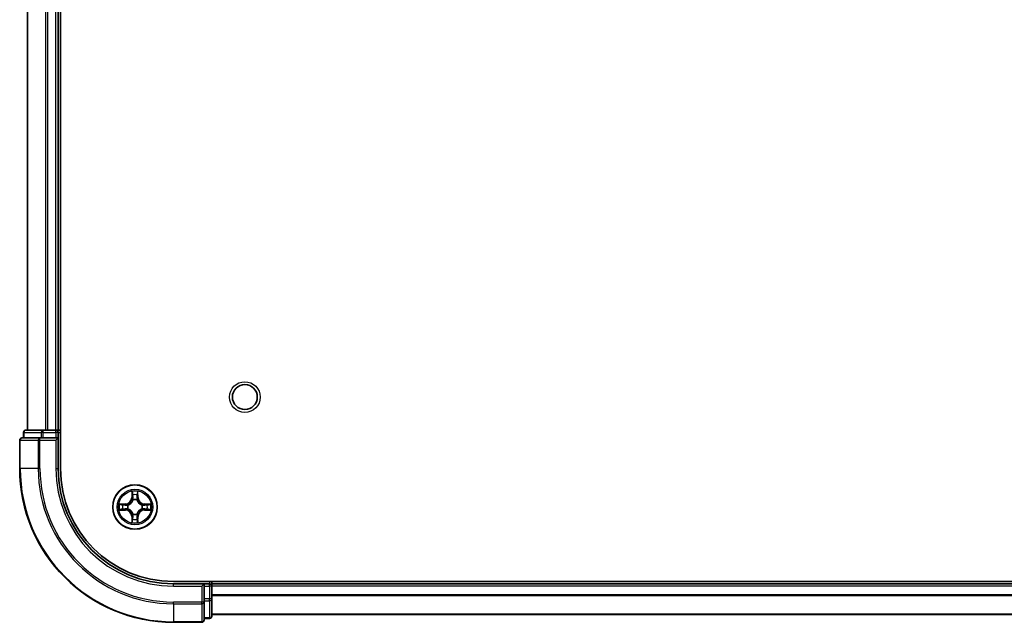
# Model space of a CAD drawing. Units: millimetres. Extents: x 0 to 7294, y 0 to 1124.
# Drawn here: x 1482 to 1610, y 120 to 198 of the extents above; entities that cross this region are included whole.
import ezdxf

# ---------------------------------------------------------------- set-up
doc = ezdxf.new("R2010")
doc.units = ezdxf.units.MM
doc.header["$LTSCALE"] = 2.5
doc.layers.add('Visible (ISO)', color=7, linetype='Continuous', lineweight=35)
doc.layers.add('Visible Narrow (ISO)', color=7, linetype='Continuous', lineweight=25)

msp = doc.modelspace()

# ---------------------------------------------------------------- linework, layer by layer
at = {"layer": 'Visible (ISO)'}
for p, q in [((1487.3455, 139.9546), (1487.3455, 259.9546)), ((1483.0455, 144.9546), (1483.0455, 254.9546)), ((1487.0455, 144.9546), (1487.0455, 254.9546)), ((1485.0868, 144.9546), (1482.8455, 144.9546)), ((1485.4624, 144.9546), (1485.0868, 144.9546)), ((1485.4624, 144.9546), (1485.686, 144.9546)), ((1486.7455, 144.9546), (1485.686, 144.9546)), ((1486.7455, 144.9546), (1487.0455, 144.9546)), ((1487.3455, 144.9546), (1487.0455, 144.9546)), ((1482.0455, 143.6546), (1482.0455, 139.9546)), ((1484.686, 143.9546), (1482.3455, 143.9546)), ((1482.5455, 144.6546), (1482.5455, 143.9546)), ((1485.0868, 143.9546), (1484.686, 143.9546)), ((1485.0868, 143.9546), (1486.7455, 143.9546)), ((1486.7455, 143.6546), (1487.0455, 143.9546)), ((1487.0455, 143.9546), (1486.7455, 143.9546)), ((1487.0455, 143.9546), (1487.0455, 144.6546)), ((1487.0455, 139.9546), (1487.0455, 143.9546)), ((1762.0455, 125.2546), (1502.0455, 125.2546)), ((1506.0455, 124.9546), (1502.0455, 124.9546)), ((1506.0455, 124.9546), (1505.7455, 124.6546)), ((1506.7455, 124.9546), (1506.0455, 124.9546)), ((1506.0455, 124.6546), (1506.0455, 124.9546)), ((1506.0455, 124.6546), (1506.0455, 122.9959)), ((1507.0455, 124.9546), (1507.0455, 125.2546)), ((1757.0455, 124.9546), (1507.0455, 124.9546)), ((1507.0455, 124.9546), (1507.0455, 124.6546)), ((1507.0455, 122.9959), (1507.0455, 124.6546)), ((1506.0455, 122.5951), (1506.0455, 122.9959)), ((1506.0455, 120.2546), (1506.0455, 122.5951)), ((1507.0455, 120.7546), (1507.0455, 122.9959)), ((1506.0455, 120.4546), (1506.7455, 120.4546)), ((1757.0455, 120.9546), (1507.0455, 120.9546)), ((1502.0455, 119.9546), (1505.7455, 119.9546))]:
    msp.add_line(p, q, dxfattribs=at)
for centre, radius in [((1511.3455, 149.2546), 1.621), ((1497.0455, 134.9546), 2.9)]:
    msp.add_circle(centre, radius, dxfattribs=at)
for centre, radius, start, end in [((1482.8455, 144.6546), 0.3, 90, 180), ((1486.7455, 144.6546), 0.3, 0, 90), ((1482.3455, 143.6546), 0.3, 90, 180), ((1502.0455, 139.9546), 20, 180, 270), ((1502.0455, 139.9546), 15, 180, 270), ((1502.0455, 139.9546), 14.7, 180, 270), ((1497.0455, 134.9546), 1.2295, 102.936595, 102.938396), ((1497.0455, 134.9546), 1.2295, 100.812717, 100.813267), ((1497.0455, 134.9546), 1.2295, 79.186733, 79.187283), ((1497.0455, 134.9546), 1.2295, 77.061604, 77.063405), ((1497.0455, 134.9546), 1.2295, 169.186733, 169.187283), ((1497.0455, 134.9546), 1.2295, 190.812717, 190.813267), ((1497.0455, 134.9546), 1.2295, 167.061604, 167.063405), ((1497.0455, 134.9546), 1.2295, 192.936595, 192.938396), ((1497.0455, 134.9546), 1.2295, 12.936595, 12.938396), ((1497.0455, 134.9546), 1.2295, 347.061604, 347.063405), ((1497.0455, 134.9546), 1.2295, 10.812717, 10.813267), ((1497.0455, 134.9546), 1.2295, 349.186733, 349.187283), ((1497.0455, 134.9546), 1.2295, 257.061604, 257.063405), ((1497.0455, 134.9546), 1.2295, 259.186733, 259.187283), ((1497.0455, 134.9546), 1.2295, 280.812717, 280.813267), ((1497.0455, 134.9546), 1.2295, 282.936595, 282.938396), ((1506.7455, 124.6546), 0.3, 0, 90), ((1506.7455, 120.7546), 0.3, 270, 0), ((1505.7455, 120.2546), 0.3, 270, 0)]:
    msp.add_arc(centre, radius, start, end, dxfattribs=at)
for points, knots in [([(1496.7449, 136.7133), (1496.7429, 136.7946), (1496.6969, 136.8858), (1496.6559, 136.9754), (1496.6554, 136.9764), (1496.655, 136.9773)], [0, 0, 0, 0, 0.0320559737, 0.0320559737, 0.0323943032, 0.0323943032, 0.0323943032, 0.0323943032]), ([(1496.655, 136.9773), (1496.6552, 136.9763), (1496.6554, 136.9752), (1496.6576, 136.9648), (1496.6596, 136.9554), (1496.6616, 136.946)], [-0.03239430317, -0.03239430317, -0.03239430317, -0.03239430317, -0.03205597372, -0.03205597372, -0.02897275834, -0.02897275834, -0.02897275834, -0.02897275834]), ([(1497.4359, 136.9773), (1497.4355, 136.9764), (1497.435, 136.9754), (1497.4343, 136.9738), (1497.434, 136.9731), (1497.4337, 136.9725)], [-0.000338329447, -0.000338329447, -0.000338329447, -0.000338329447, 0, 0, 0.000241517914, 0.000241517914, 0.000241517914, 0.000241517914]), ([(1497.4348, 136.9721), (1497.435, 136.9728), (1497.4351, 136.9735), (1497.4355, 136.9752), (1497.4357, 136.9763), (1497.4359, 136.9773)], [-0.000230599076, -0.000230599076, -0.000230599076, -0.000230599076, 0, 0, 0.000338329447, 0.000338329447, 0.000338329447, 0.000338329447]), ([(1495.0279, 135.3439), (1495.0272, 135.3441), (1495.0265, 135.3442), (1495.0248, 135.3446), (1495.0238, 135.3448), (1495.0227, 135.345)], [-0.000230599076, -0.000230599076, -0.000230599076, -0.000230599076, 0, 0, 0.000338329447, 0.000338329447, 0.000338329447, 0.000338329447]), ([(1495.0227, 135.345), (1495.0237, 135.3446), (1495.0246, 135.3441), (1495.0262, 135.3434), (1495.0269, 135.3431), (1495.0275, 135.3428)], [-0.000338329447, -0.000338329447, -0.000338329447, -0.000338329447, 0, 0, 0.000241517914, 0.000241517914, 0.000241517914, 0.000241517914]), ([(1495.2867, 134.654), (1495.2054, 134.652), (1495.1142, 134.606), (1495.0246, 134.565), (1495.0237, 134.5646), (1495.0227, 134.5641)], [0, 0, 0, 0, 0.0320559737, 0.0320559737, 0.0323943032, 0.0323943032, 0.0323943032, 0.0323943032]), ([(1495.0227, 134.5641), (1495.0238, 134.5643), (1495.0248, 134.5646), (1495.0352, 134.5667), (1495.0446, 134.5687), (1495.054, 134.5707)], [-0.03239430317, -0.03239430317, -0.03239430317, -0.03239430317, -0.03205597372, -0.03205597372, -0.02897275834, -0.02897275834, -0.02897275834, -0.02897275834]), ([(1498.8042, 135.2551), (1498.8855, 135.2571), (1498.9767, 135.3031), (1499.0663, 135.3441), (1499.0672, 135.3446), (1499.0682, 135.345)], [0, 0, 0, 0, 0.0320559737, 0.0320559737, 0.0323943032, 0.0323943032, 0.0323943032, 0.0323943032]), ([(1499.0682, 135.345), (1499.0671, 135.3448), (1499.0661, 135.3446), (1499.0557, 135.3424), (1499.0463, 135.3404), (1499.0369, 135.3384)], [-0.03239430317, -0.03239430317, -0.03239430317, -0.03239430317, -0.03205597372, -0.03205597372, -0.02897275834, -0.02897275834, -0.02897275834, -0.02897275834]), ([(1499.063, 134.5652), (1499.0637, 134.5651), (1499.0644, 134.5649), (1499.0661, 134.5646), (1499.0671, 134.5643), (1499.0682, 134.5641)], [-0.000230599076, -0.000230599076, -0.000230599076, -0.000230599076, 0, 0, 0.000338329447, 0.000338329447, 0.000338329447, 0.000338329447]), ([(1499.0682, 134.5641), (1499.0672, 134.5646), (1499.0663, 134.565), (1499.0647, 134.5657), (1499.064, 134.566), (1499.0634, 134.5663)], [-0.000338329447, -0.000338329447, -0.000338329447, -0.000338329447, 0, 0, 0.000241517914, 0.000241517914, 0.000241517914, 0.000241517914]), ([(1496.6561, 132.937), (1496.6559, 132.9363), (1496.6558, 132.9356), (1496.6554, 132.9339), (1496.6552, 132.9329), (1496.655, 132.9318)], [-0.000230599076, -0.000230599076, -0.000230599076, -0.000230599076, 0, 0, 0.000338329447, 0.000338329447, 0.000338329447, 0.000338329447]), ([(1496.655, 132.9318), (1496.6554, 132.9328), (1496.6559, 132.9337), (1496.6566, 132.9353), (1496.6569, 132.936), (1496.6572, 132.9367)], [-0.000338329447, -0.000338329447, -0.000338329447, -0.000338329447, 0, 0, 0.000241517914, 0.000241517914, 0.000241517914, 0.000241517914]), ([(1497.346, 133.1959), (1497.348, 133.1145), (1497.394, 133.0233), (1497.435, 132.9337), (1497.4355, 132.9328), (1497.4359, 132.9318)], [0, 0, 0, 0, 0.0320559737, 0.0320559737, 0.0323943032, 0.0323943032, 0.0323943032, 0.0323943032]), ([(1497.4359, 132.9318), (1497.4357, 132.9329), (1497.4355, 132.9339), (1497.4333, 132.9443), (1497.4313, 132.9537), (1497.4293, 132.9632)], [-0.03239430317, -0.03239430317, -0.03239430317, -0.03239430317, -0.03205597372, -0.03205597372, -0.02897275834, -0.02897275834, -0.02897275834, -0.02897275834])]:
    msp.add_open_spline(points, degree=3, knots=knots, dxfattribs=at)
for points in [[(1496.6616, 136.946), (1496.6802, 136.8574), (1496.6988, 136.7676), (1496.6998, 136.687)], [(1495.054, 134.5707), (1495.1426, 134.5893), (1495.2324, 134.608), (1495.3131, 134.6089)], [(1499.0369, 135.3384), (1498.9483, 135.3198), (1498.8585, 135.3012), (1498.7778, 135.3003)], [(1497.4293, 132.9632), (1497.4107, 133.0517), (1497.3921, 133.1415), (1497.3911, 133.2222)]]:
    msp.add_open_spline(points, degree=3, dxfattribs=at)
at = {"layer": 'Visible Narrow (ISO)'}
for p, q in [((1483.115, 144.9546), (1483.115, 254.9546)), ((1485.4555, 144.9546), (1485.4555, 254.9546)), ((1485.686, 144.9546), (1485.686, 254.9546)), ((1486.7455, 144.9546), (1486.7455, 254.9546)), ((1485.0868, 144.6546), (1485.0868, 144.9546)), ((1486.7455, 144.6546), (1486.7455, 144.9546)), ((1482.115, 143.6546), (1482.0455, 143.6546)), ((1482.115, 143.6546), (1484.4555, 143.6546)), ((1482.115, 139.9546), (1482.115, 143.6546)), ((1482.615, 144.6546), (1482.5455, 144.6546)), ((1482.615, 144.6546), (1484.8564, 144.6546)), ((1482.615, 143.9546), (1482.615, 144.6546)), ((1484.686, 143.6546), (1484.4555, 143.6546)), ((1484.4555, 143.6546), (1484.4555, 139.9546)), ((1484.686, 143.6546), (1484.686, 143.9546)), ((1484.686, 143.6546), (1486.7455, 143.6546)), ((1484.686, 139.9546), (1484.686, 143.6546)), ((1485.0868, 144.6546), (1484.8564, 144.6546)), ((1484.8564, 144.6546), (1484.8564, 143.9546)), ((1485.0868, 144.6546), (1486.7455, 144.6546)), ((1485.0868, 143.9546), (1485.0868, 144.6546)), ((1487.0455, 144.6546), (1486.7455, 144.6546)), ((1486.7455, 144.6546), (1486.7455, 143.9546)), ((1486.7455, 143.6546), (1486.7455, 139.9546)), ((1487.0455, 144.6546), (1487.3455, 144.6546)), ((1482.115, 139.9546), (1482.0455, 139.9546)), ((1484.4555, 139.9546), (1482.115, 139.9546)), ((1484.4555, 139.9546), (1484.686, 139.9546)), ((1486.7455, 139.9546), (1487.0455, 139.9546)), ((1496.655, 136.9773), (1496.6414, 136.1978)), ((1496.6912, 136.1969), (1496.6414, 136.1978)), ((1496.6912, 136.1969), (1496.6998, 136.687)), ((1496.6912, 136.1969), (1496.7638, 136.1956)), ((1496.7152, 136.4975), (1496.7638, 136.1956)), ((1496.8043, 135.8709), (1496.7989, 135.8915)), ((1497.292, 135.8915), (1497.2866, 135.8709)), ((1497.3271, 136.1956), (1497.3757, 136.4975)), ((1497.3997, 136.1969), (1497.3271, 136.1956)), ((1497.3911, 136.687), (1497.3997, 136.1969)), ((1497.3997, 136.1969), (1497.4495, 136.1978)), ((1497.4495, 136.1978), (1497.4359, 136.9773)), ((1495.8023, 135.3586), (1495.0227, 135.345)), ((1495.0227, 134.5641), (1495.8023, 134.5505)), ((1495.3131, 135.3003), (1495.8031, 135.3088)), ((1495.8031, 134.6003), (1495.3131, 134.6089)), ((1495.8044, 135.2362), (1495.5025, 135.2848)), ((1495.5025, 134.6243), (1495.8044, 134.6729)), ((1495.8031, 135.3088), (1495.8023, 135.3586)), ((1495.8031, 134.6003), (1495.8023, 134.5505)), ((1495.8031, 135.3088), (1495.8044, 135.2362)), ((1495.8031, 134.6003), (1495.8044, 134.6729)), ((1496.1085, 135.2011), (1496.1292, 135.1957)), ((1496.1292, 134.7135), (1496.1085, 134.708)), ((1497.9617, 135.1957), (1497.9824, 135.2011)), ((1497.9824, 134.708), (1497.9617, 134.7135)), ((1498.2878, 135.3088), (1498.2865, 135.2362)), ((1498.5884, 135.2848), (1498.2865, 135.2362)), ((1498.2865, 134.6729), (1498.5884, 134.6243)), ((1498.2878, 134.6003), (1498.2865, 134.6729)), ((1498.2878, 135.3088), (1498.2887, 135.3586)), ((1498.2878, 135.3088), (1498.7778, 135.3003)), ((1498.7778, 134.6089), (1498.2878, 134.6003)), ((1498.2878, 134.6003), (1498.2887, 134.5505)), ((1499.0682, 135.345), (1498.2887, 135.3586)), ((1498.2887, 134.5505), (1499.0682, 134.5641)), ((1496.6912, 133.7122), (1496.6414, 133.7114)), ((1496.6414, 133.7114), (1496.655, 132.9318)), ((1496.6912, 133.7122), (1496.7638, 133.7135)), ((1496.6998, 133.2222), (1496.6912, 133.7122)), ((1496.7638, 133.7135), (1496.7152, 133.4116)), ((1496.7989, 134.0177), (1496.8043, 134.0383)), ((1497.2866, 134.0383), (1497.292, 134.0177)), ((1497.3757, 133.4116), (1497.3271, 133.7135)), ((1497.3997, 133.7122), (1497.3271, 133.7135)), ((1497.3997, 133.7122), (1497.3911, 133.2222)), ((1497.3997, 133.7122), (1497.4495, 133.7114)), ((1497.4359, 132.9318), (1497.4495, 133.7114)), ((1502.0455, 124.6546), (1502.0455, 124.9546)), ((1502.0455, 124.6546), (1505.7455, 124.6546)), ((1505.7455, 124.6546), (1505.7455, 122.5951)), ((1506.0455, 124.6546), (1506.7455, 124.6546)), ((1506.7455, 125.2546), (1506.7455, 124.9546)), ((1506.7455, 124.6546), (1506.7455, 124.9546)), ((1507.0455, 124.6546), (1506.7455, 124.6546)), ((1506.7455, 124.6546), (1506.7455, 122.9959)), ((1757.0455, 124.6546), (1507.0455, 124.6546)), ((1757.0455, 123.5482), (1507.0455, 123.5482)), ((1757.0455, 123.3946), (1507.0455, 123.3946)), ((1505.7455, 122.5951), (1502.0455, 122.5951)), ((1502.0455, 122.3646), (1502.0455, 122.5951)), ((1502.0455, 122.3646), (1505.7455, 122.3646)), ((1502.0455, 122.3646), (1502.0455, 120.0241)), ((1506.0455, 122.5951), (1505.7455, 122.5951)), ((1505.7455, 122.3646), (1505.7455, 122.5951)), ((1505.7455, 122.3646), (1505.7455, 120.0241)), ((1506.7455, 122.9959), (1506.0455, 122.9959)), ((1506.0455, 122.7655), (1506.7455, 122.7655)), ((1507.0455, 122.9959), (1506.7455, 122.9959)), ((1506.7455, 122.7655), (1506.7455, 122.9959)), ((1506.7455, 122.7655), (1506.7455, 120.5241)), ((1506.7455, 120.5241), (1506.0455, 120.5241)), ((1506.7455, 120.4546), (1506.7455, 120.5241)), ((1757.0455, 121.0009), (1507.0455, 121.0009)), ((1505.7455, 120.0241), (1502.0455, 120.0241)), ((1502.0455, 120.0241), (1502.0455, 119.9546)), ((1505.7455, 119.9546), (1505.7455, 120.0241))]:
    msp.add_line(p, q, dxfattribs=at)
for centre, radius in [((1511.3455, 149.2546), 2), ((1497.0455, 134.9546), 2.8677), ((1497.0455, 134.9546), 2.3092), ((1497.0455, 134.9546), 2.1415)]:
    msp.add_circle(centre, radius, dxfattribs=at)
for centre, radius, start, end in [((1502.0455, 139.9546), 19.9305, 180, 270), ((1502.0455, 139.9546), 17.59, 180, 270), ((1502.0455, 139.9546), 17.3595, 180, 270), ((1502.0455, 139.9546), 15.3, 180, 270), ((1495.7873, 136.2127), 0.8542, 271, 359), ((1495.7873, 136.2127), 0.904, 271, 359), ((1497.0455, 134.9546), 2.0601, 79.074582, 100.925418), ((1497.0455, 134.9546), 1.6122, 79.692479, 100.307521), ((1497.0455, 134.9546), 0.9688, 75.258044, 104.741956), ((1497.0455, 134.9546), 0.9475, 75.258044, 104.741956), ((1498.3036, 136.2127), 0.904, 181, 269), ((1498.3036, 136.2127), 0.8542, 181, 269), ((1497.0455, 134.9546), 2.0601, 169.074582, 190.925418), ((1497.0455, 134.9546), 1.6122, 169.692479, 190.307521), ((1495.7873, 133.6965), 0.8542, 1, 89), ((1495.7873, 133.6965), 0.904, 1, 89), ((1497.0455, 134.9546), 0.9688, 165.258044, 194.741956), ((1497.0455, 134.9546), 0.9475, 165.258044, 194.741956), ((1498.3036, 133.6965), 0.904, 91, 179), ((1498.3036, 133.6965), 0.8542, 91, 179), ((1497.0455, 134.9546), 0.9475, 345.258044, 14.741956), ((1497.0455, 134.9546), 0.9688, 345.258044, 14.741956), ((1497.0455, 134.9546), 1.6122, 349.692479, 10.307521), ((1497.0455, 134.9546), 2.0601, 349.074582, 10.925418), ((1497.0455, 134.9546), 1.6122, 259.692479, 280.307521), ((1497.0455, 134.9546), 0.9688, 255.258044, 284.741956), ((1497.0455, 134.9546), 0.9475, 255.258044, 284.741956), ((1497.0455, 134.9546), 2.0601, 259.074582, 280.925418)]:
    msp.add_arc(centre, radius, start, end, dxfattribs=at)
for centre, major_axis, ratio, start_param, end_param in [((1482.8455, 144.6546), (0, 0.3), 0.76822128, 0, 1.57079633), ((1485.0868, 144.6546), (0, 0.3), 0.76822128, 0, 1.57079633), ((1482.3455, 143.6546), (0, 0.3), 0.76822128, 0, 1.57079633), ((1484.686, 143.6546), (0, 0.3), 0.76822128, 0, 1.57079633), ((1496.7496, 136.6861), (-0.05, -0.002), 0.54850665, 4.7835784, 6.17876057), ((1496.7346, 136.8874), (0.0019, 0.4402), 0.08673359, 2.04405494, 2.65931081), ((1496.765, 136.4967), (-0.0494, -0.008), 0.89574018, 4.73044269, 6.08586581), ((1496.8103, 135.8482), (-0.0492, 0.0091), 0.87684642, 5.10328313, 6.10089396), ((1496.8103, 135.8482), (-0.0477, 0.0149), 0.41070123, 4.96449783, 6.18744952), ((1496.8136, 136.1948), (-0.0494, -0.008), 0.89572054, 4.73483766, 6.08588361), ((1497.2773, 136.1948), (0.0494, -0.008), 0.89572054, 0.1973017, 1.54834765), ((1497.2806, 135.8482), (0.0477, 0.0149), 0.41070123, 0.09573579, 1.31868747), ((1497.2806, 135.8482), (0.0492, 0.0091), 0.87684641, 0.18229136, 1.17990219), ((1497.3259, 136.4967), (0.0494, -0.008), 0.89574018, 0.19731949, 1.55274262), ((1497.3413, 136.6861), (0.05, -0.002), 0.54850665, 0.10442473, 1.4996069), ((1497.3563, 136.8874), (0.0019, -0.4402), 0.08673359, 0.48228184, 1.09753772), ((1495.3139, 135.2505), (0.002, 0.05), 0.54850665, 0.10442473, 1.4996069), ((1495.3139, 134.6587), (0.002, -0.05), 0.54850665, 4.7835784, 6.17876057), ((1495.1126, 135.2654), (0.4402, 0.0019), 0.08673359, 0.48228184, 1.09753772), ((1495.1126, 134.6437), (0.4402, -0.0019), 0.08673359, 5.18564759, 5.80090347), ((1495.5034, 135.235), (0.008, 0.0494), 0.89574018, 0.19731949, 1.55274262), ((1495.5034, 134.6741), (0.008, -0.0494), 0.89574018, 4.73044269, 6.08586581), ((1495.8053, 135.1864), (0.008, 0.0494), 0.89572054, 0.1973017, 1.54834765), ((1495.8053, 134.7228), (0.008, -0.0494), 0.89572054, 4.73483766, 6.08588361), ((1496.1519, 135.1897), (-0.0091, 0.0492), 0.87684641, 0.18229136, 1.17990219), ((1496.1519, 134.7194), (-0.0091, -0.0492), 0.87684642, 5.10328313, 6.10089396), ((1496.1519, 135.1897), (-0.0149, 0.0477), 0.41070123, 0.09573579, 1.31868747), ((1496.1519, 134.7194), (-0.0149, -0.0477), 0.41070123, 4.96449783, 6.18744952), ((1497.939, 135.1897), (0.0091, 0.0492), 0.87684642, 5.10328313, 6.10089396), ((1497.939, 135.1897), (0.0149, 0.0477), 0.41070123, 4.96449783, 6.18744952), ((1497.939, 134.7194), (0.0149, -0.0477), 0.41070123, 0.09573579, 1.31868747), ((1497.939, 134.7194), (0.0091, -0.0492), 0.87684641, 0.18229136, 1.17990219), ((1498.2856, 135.1864), (-0.008, 0.0494), 0.89572054, 4.73483766, 6.08588361), ((1498.2856, 134.7228), (-0.008, -0.0494), 0.89572054, 0.1973017, 1.54834765), ((1498.9783, 135.2654), (0.4402, -0.0019), 0.08673359, 2.04405494, 2.65931081), ((1498.5875, 135.235), (-0.008, 0.0494), 0.89574018, 4.73044269, 6.08586581), ((1498.5875, 134.6741), (-0.008, -0.0494), 0.89574018, 0.19731949, 1.55274262), ((1498.9783, 134.6437), (0.4402, 0.0019), 0.08673359, 3.62387449, 4.23913037), ((1498.777, 135.2505), (-0.002, 0.05), 0.54850665, 4.7835784, 6.17876057), ((1498.777, 134.6587), (-0.002, -0.05), 0.54850665, 0.10442473, 1.4996069), ((1496.7346, 133.0217), (0.0019, -0.4402), 0.08673359, 3.62387449, 4.23913037), ((1496.765, 133.4125), (-0.0494, 0.008), 0.89574018, 0.19731949, 1.55274262), ((1496.8103, 134.061), (-0.0492, -0.0091), 0.87684641, 0.18229136, 1.17990219), ((1496.8103, 134.061), (-0.0477, -0.0149), 0.41070123, 0.09573579, 1.31868747), ((1496.8136, 133.7144), (-0.0494, 0.008), 0.89572054, 0.1973017, 1.54834765), ((1497.2773, 133.7144), (0.0494, 0.008), 0.89572054, 4.73483766, 6.08588361), ((1497.2806, 134.061), (0.0477, -0.0149), 0.41070123, 4.96449783, 6.18744952), ((1497.2806, 134.061), (0.0492, -0.0091), 0.87684642, 5.10328313, 6.10089396), ((1497.3259, 133.4125), (0.0494, 0.008), 0.89574018, 4.73044269, 6.08586581), ((1497.3563, 133.0217), (0.0019, 0.4402), 0.08673359, 5.18564759, 5.80090347), ((1496.7496, 133.2231), (-0.05, 0.002), 0.54850665, 0.10442473, 1.4996069), ((1497.3413, 133.2231), (0.05, 0.002), 0.54850665, 4.7835784, 6.17876057), ((1505.7455, 122.5951), (0.3, 0), 0.76822128, 4.71238898, 6.28318531), ((1506.7455, 122.9959), (0.3, 0), 0.76822128, 4.71238898, 6.28318531), ((1506.7455, 120.7546), (0.3, 0), 0.76822128, 4.71238898, 6.28318531), ((1505.7455, 120.2546), (0.3, 0), 0.76822128, 4.71238898, 6.28318531)]:
    msp.add_ellipse(centre, major_axis=major_axis, ratio=ratio, start_param=start_param, end_param=end_param, dxfattribs=at)
for points, knots in [([(1496.1292, 135.1957), (1496.2132, 135.223), (1496.3789, 135.3), (1496.5902, 135.4835), (1496.7302, 135.6836), (1496.7839, 135.8078), (1496.8043, 135.8709)], [-0.174866013, -0.174866013, -0.174866013, -0.174866013, -0.145995309, -0.117124605, -0.095471577, -0.073818549, -0.073818549, -0.073818549, -0.073818549]), ([(1496.7634, 135.8649), (1496.7448, 135.8049), (1496.6959, 135.6868), (1496.5687, 135.499), (1496.3727, 135.3314), (1496.2151, 135.2614), (1496.1351, 135.2366)], [0.073818549, 0.073818549, 0.073818549, 0.073818549, 0.095471577, 0.117124605, 0.145995309, 0.174866013, 0.174866013, 0.174866013, 0.174866013]), ([(1497.2866, 135.8709), (1497.3139, 135.7868), (1497.3909, 135.6211), (1497.5743, 135.4098), (1497.7744, 135.2698), (1497.8987, 135.2162), (1497.9617, 135.1957)], [-0.174866013, -0.174866013, -0.174866013, -0.174866013, -0.145995309, -0.117124605, -0.095471577, -0.073818549, -0.073818549, -0.073818549, -0.073818549]), ([(1497.9558, 135.2366), (1497.8958, 135.2552), (1497.7777, 135.3041), (1497.5899, 135.4313), (1497.4223, 135.6273), (1497.3523, 135.7849), (1497.3275, 135.8649)], [0.073818549, 0.073818549, 0.073818549, 0.073818549, 0.095471577, 0.117124605, 0.145995309, 0.174866013, 0.174866013, 0.174866013, 0.174866013]), ([(1496.8043, 134.0383), (1496.777, 134.1223), (1496.7, 134.2881), (1496.5166, 134.4993), (1496.3165, 134.6393), (1496.1922, 134.693), (1496.1292, 134.7135)], [-0.174866013, -0.174866013, -0.174866013, -0.174866013, -0.145995309, -0.117124605, -0.095471577, -0.073818549, -0.073818549, -0.073818549, -0.073818549]), ([(1496.1351, 134.6725), (1496.1951, 134.6539), (1496.3132, 134.605), (1496.501, 134.4778), (1496.6686, 134.2818), (1496.7386, 134.1242), (1496.7634, 134.0443)], [0.073818549, 0.073818549, 0.073818549, 0.073818549, 0.095471577, 0.117124605, 0.145995309, 0.174866013, 0.174866013, 0.174866013, 0.174866013]), ([(1497.9617, 134.7135), (1497.8777, 134.6862), (1497.712, 134.6091), (1497.5007, 134.4257), (1497.3607, 134.2256), (1497.307, 134.1013), (1497.2866, 134.0383)], [-0.174866013, -0.174866013, -0.174866013, -0.174866013, -0.145995309, -0.117124605, -0.095471577, -0.073818549, -0.073818549, -0.073818549, -0.073818549]), ([(1497.3275, 134.0443), (1497.3461, 134.1042), (1497.395, 134.2223), (1497.5222, 134.4102), (1497.7182, 134.5778), (1497.8758, 134.6477), (1497.9558, 134.6725)], [0.073818549, 0.073818549, 0.073818549, 0.073818549, 0.095471577, 0.117124605, 0.145995309, 0.174866013, 0.174866013, 0.174866013, 0.174866013])]:
    msp.add_open_spline(points, degree=3, knots=knots, dxfattribs=at)
for points in [[(1496.757, 136.5407), (1496.7509, 136.5793), (1496.7468, 136.6397), (1496.7449, 136.7133)], [(1496.8054, 136.2388), (1496.7893, 136.3394), (1496.7731, 136.4401), (1496.757, 136.5407)], [(1496.7638, 136.1956), (1496.782, 136.0892), (1496.7837, 135.9802), (1496.7634, 135.8649)], [(1496.7989, 135.8915), (1496.8236, 136.0126), (1496.8233, 136.1269), (1496.8054, 136.2388)], [(1497.2855, 136.2388), (1497.2676, 136.1269), (1497.2674, 136.0126), (1497.292, 135.8915)], [(1497.3339, 136.5407), (1497.3178, 136.4401), (1497.3016, 136.3394), (1497.2855, 136.2388)], [(1497.3275, 135.8649), (1497.3072, 135.9802), (1497.309, 136.0892), (1497.3271, 136.1956)], [(1497.346, 136.7133), (1497.3442, 136.6397), (1497.34, 136.5793), (1497.3339, 136.5407)], [(1497.4337, 136.9725), (1497.3933, 136.8845), (1497.348, 136.794), (1497.346, 136.7133)], [(1497.3911, 136.687), (1497.3921, 136.7755), (1497.4146, 136.8752), (1497.4348, 136.9721)], [(1495.0275, 135.3428), (1495.1156, 135.3024), (1495.206, 135.2571), (1495.2867, 135.2551)], [(1495.3131, 135.3003), (1495.2245, 135.3013), (1495.1248, 135.3237), (1495.0279, 135.3439)], [(1495.2867, 135.2551), (1495.3603, 135.2533), (1495.4207, 135.2491), (1495.4593, 135.243)], [(1495.4593, 134.6661), (1495.4207, 134.66), (1495.3603, 134.6559), (1495.2867, 134.654)], [(1495.4593, 135.243), (1495.5599, 135.2269), (1495.6606, 135.2107), (1495.7612, 135.1946)], [(1495.7612, 134.7145), (1495.6606, 134.6984), (1495.5599, 134.6823), (1495.4593, 134.6661)], [(1495.7612, 135.1946), (1495.8731, 135.1767), (1495.9874, 135.1765), (1496.1085, 135.2011)], [(1496.1085, 134.708), (1495.9874, 134.7327), (1495.8731, 134.7324), (1495.7612, 134.7145)], [(1496.1351, 135.2366), (1496.0199, 135.2163), (1495.9109, 135.2181), (1495.8044, 135.2362)], [(1495.8044, 134.6729), (1495.9109, 134.6911), (1496.0199, 134.6928), (1496.1351, 134.6725)], [(1498.2865, 135.2362), (1498.18, 135.2181), (1498.071, 135.2163), (1497.9558, 135.2366)], [(1497.9558, 134.6725), (1498.071, 134.6928), (1498.18, 134.6911), (1498.2865, 134.6729)], [(1497.9824, 135.2011), (1498.1035, 135.1765), (1498.2178, 135.1767), (1498.3297, 135.1946)], [(1498.3297, 134.7145), (1498.2178, 134.7324), (1498.1035, 134.7327), (1497.9824, 134.708)], [(1498.3297, 135.1946), (1498.4303, 135.2107), (1498.531, 135.2269), (1498.6316, 135.243)], [(1498.6316, 134.6661), (1498.531, 134.6823), (1498.4303, 134.6984), (1498.3297, 134.7145)], [(1498.6316, 135.243), (1498.6702, 135.2491), (1498.7306, 135.2533), (1498.8042, 135.2551)], [(1498.8042, 134.654), (1498.7306, 134.6559), (1498.6702, 134.66), (1498.6316, 134.6661)], [(1498.7778, 134.6089), (1498.8664, 134.6079), (1498.9661, 134.5854), (1499.063, 134.5652)], [(1499.0634, 134.5663), (1498.9753, 134.6067), (1498.8849, 134.652), (1498.8042, 134.654)], [(1496.7449, 133.1959), (1496.7468, 133.2694), (1496.7509, 133.3298), (1496.757, 133.3684)], [(1496.757, 133.3684), (1496.7731, 133.469), (1496.7893, 133.5697), (1496.8054, 133.6703)], [(1496.7634, 134.0443), (1496.7837, 133.929), (1496.782, 133.82), (1496.7638, 133.7135)], [(1496.8054, 133.6703), (1496.8233, 133.7823), (1496.8236, 133.8965), (1496.7989, 134.0177)], [(1497.292, 134.0177), (1497.2674, 133.8965), (1497.2676, 133.7823), (1497.2855, 133.6703)], [(1497.2855, 133.6703), (1497.3016, 133.5697), (1497.3178, 133.469), (1497.3339, 133.3684)], [(1497.3271, 133.7135), (1497.309, 133.82), (1497.3072, 133.929), (1497.3275, 134.0443)], [(1497.3339, 133.3684), (1497.34, 133.3298), (1497.3442, 133.2694), (1497.346, 133.1959)], [(1496.6998, 133.2222), (1496.6988, 133.1336), (1496.6763, 133.0339), (1496.6561, 132.937)], [(1496.6572, 132.9367), (1496.6976, 133.0247), (1496.7429, 133.1151), (1496.7449, 133.1959)]]:
    msp.add_open_spline(points, degree=3, dxfattribs=at)

doc.saveas('drawing.dxf')
